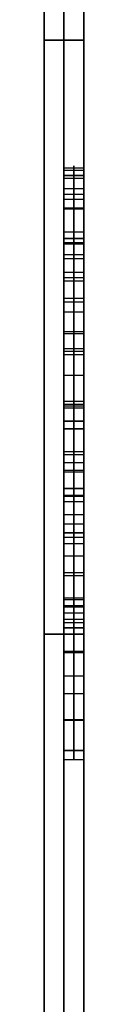
# Model space of a CAD drawing. Units: millimetres. Extents: x -3 to 129, y -67 to 68.
# Drawn here: x 1 to 2, y -42 to -37 of the extents above; entities that cross this region are included whole.
import ezdxf

# ---------------------------------------------------------------- set-up
doc = ezdxf.new("R2010")
doc.units = ezdxf.units.MM
doc.layers.add('Livello 01', color=7, linetype='Continuous', true_color=0x000000)

# ---------------------------------------------------------------- blocks, each defined once
blk = doc.blocks.new('05CI061')
at = {"layer": 'Livello 01', "color": 9, "true_color": 0xc0c0c0}
for p, q in [((-0.2, 50), (-0.2, -50)), ((-0.1, 47, -50), (-0.1, -47, -50)), ((-0.1, -47, 50), (-0.1, 47, 50)), ((0, -34.4913), (0, -37.6387)), ((-0.2, -37, -25), (0, -37, -25)), ((-0.2, -37, 24.9997), (0, -37, 24.9997)), ((-0.1, -37, -12), (-0.1, -37, -38)), ((-0.1, -37, 37.9997), (-0.1, -37, 11.9997)), ((-0.1, -37.635, 0.1117), (-0.1, -37.9694, 0.1117)), ((0, -37.6833, 5.7956), (-0.1, -37.6833, 5.7956)), ((-0.1, -37.6833, 5.7956), (-0.1, -38.0235, 5.7956)), ((0, -37.6833, -5.638), (-0.1, -37.6833, -5.638)), ((-0.1, -37.6833, -5.638), (-0.1, -40.5867, -5.638)), ((0, -37.6833, -3.8848), (-0.1, -37.6833, -3.8848)), ((0, -37.6833, -1.9682), (-0.1, -37.6833, -1.9682)), ((-0.1, -37.6833, 3.0218), (-0.1, -38.0021, 3.0218)), ((-0.05, -37.6833, 4.8166), (-0.05, -38.0235, 4.8166)), ((-0.05, -37.6833, 6.7747), (-0.05, -37.6833, 4.8166)), ((-0.05, -40.5867, 6.7747), (-0.05, -37.6833, 6.7747)), ((-0.05, -37.6833, -6.7833), (-0.05, -38.0235, -6.7833)), ((-0.05, -37.6833, -4.4927), (-0.05, -37.6833, -6.7833)), ((-0.05, -38.0235, -4.4927), (-0.05, -37.6833, -4.4927)), ((-0.05, -37.6833, -4.0694), (-0.05, -40.5867, -4.0694)), ((-0.05, -37.6833, -3.7002), (-0.05, -37.6833, -4.0694)), ((-0.05, -39.9662, -3.7002), (-0.05, -37.6833, -3.7002)), ((-0.05, -37.6833, -2.1654), (-0.05, -39.9662, -3.7002)), ((-0.05, -37.6833, -1.771), (-0.05, -37.6833, -2.1654)), ((-0.05, -40.5867, -1.771), (-0.05, -37.6833, -1.771)), ((-0.05, -40.5867, 4.2985), (-0.05, -37.6833, 4.2985)), ((0, -37.8534, 4.8166), (-0.1, -37.8534, 4.8166)), ((0, -37.8534, -6.7833), (-0.1, -37.8534, -6.7833)), ((0, -37.8534, -4.4927), (-0.1, -37.8534, -4.4927)), ((0, -37.9694, 0.1107), (0, -40.3083, 0.1107)), ((0, -38.0235, 5.6043), (-0.1, -38.0235, 5.6043)), ((0, -38.0235, -6.3058), (-0.1, -38.0235, -6.3058)), ((0, -38.0235, -4.9692), (-0.1, -38.0235, -4.9692)), ((-0.05, -38.0023, 3.9158), (-0.05, -38.9649, 3.9158)), ((-0.05, -38.0235, 6.392), (-0.05, -38.9243, 6.392)), ((-0.05, -38.0235, 4.8166), (-0.05, -38.0235, 6.392)), ((-0.05, -38.0235, -5.8284), (-0.05, -40.5867, -5.8284)), ((-0.05, -38.0235, -6.7833), (-0.05, -38.0235, -5.8284)), ((-0.05, -38.0235, -5.4457), (-0.05, -38.0235, -4.4927)), ((-0.05, -40.5867, -5.4457), (-0.05, -38.0235, -5.4457)), ((0, -38.0013, 3.1455), (0, -38.9649, 3.1455)), ((-0.05, -38.3038, -2.1383), (-0.05, -40.5867, -2.1383)), ((-0.05, -40.5867, -3.675), (-0.05, -38.3038, -2.1383)), ((0, -38.4739, 6.392), (-0.1, -38.4739, 6.392)), ((0, -38.4822, 2.3753), (0, -38.4822, 3.9158)), ((0, -38.4836, 3.9158), (-0.1, -38.4836, 3.9158)), ((-0.1, -38.8061, -2.9202), (-0.1, -39.4653, -2.9202)), ((0, -38.8248, -3.7002), (-0.1, -38.8248, -3.7002)), ((0, -38.8248, -2.9328), (-0.1, -38.8248, -2.9328)), ((0, -38.9243, 5.7096), (-0.1, -38.9243, 5.7096)), ((-0.1, -38.9243, 5.7956), (-0.1, -39.2645, 5.7956)), ((-0.05, -38.9243, 5.0273), (-0.05, -39.2645, 5.0273)), ((-0.05, -38.9243, 6.392), (-0.05, -38.9243, 5.0273)), ((-0.1, -38.964, 3.0218), (-0.1, -39.4353, 3.0218)), ((0, -39.0944, 5.0273), (-0.1, -39.0944, 5.0273)), ((0, -39.135, 6.7747), (-0.1, -39.135, 6.7747)), ((-0.1, -39.135, 5.0273), (-0.1, -39.135, 6.7747)), ((-0.1, -39.135, -5.8284), (-0.1, -39.135, -5.4457)), ((0, -39.135, -4.0694), (-0.1, -39.135, -4.0694)), ((0, -39.135, -1.771), (-0.1, -39.135, -1.771)), ((-0.1, -39.135, -4.0694), (-0.1, -39.135, -3.7002)), ((-0.1, -39.135, -3.1414), (-0.1, -39.135, -2.6978)), ((-0.1, -39.135, -2.1383), (-0.1, -39.135, -1.771)), ((0, -39.135, 4.2985), (-0.1, -39.135, 4.2985)), ((-0.1, -39.135, 2.3638), (-0.1, -39.135, 4.2985)), ((-0.1, -39.135, -1.2723), (-0.1, -39.135, -0.878)), ((-0.1, -39.135, 1.0991), (-0.1, -39.135, 1.4954)), ((0, -39.1389, -0.878), (0, -39.1389, 1.0991)), ((0, -39.2645, 5.7096), (-0.1, -39.2645, 5.7096)), ((-0.05, -39.2645, 5.0273), (-0.05, -39.2645, 6.392)), ((-0.05, -39.2645, 6.392), (-0.05, -40.5867, 6.392)), ((0, -39.3051, -5.8284), (-0.1, -39.3051, -5.8284)), ((0, -39.3051, -5.4457), (-0.1, -39.3051, -5.4457)), ((-0.05, -39.2993, 3.9158), (-0.05, -40.5867, 3.9158)), ((0, -39.4452, -2.1383), (-0.1, -39.4452, -2.1383)), ((0, -39.4452, -2.9067), (-0.1, -39.4452, -2.9067)), ((0, -39.9256, 6.392), (-0.1, -39.9256, 6.392)), ((0, -39.943, 3.9158), (-0.1, -39.943, 3.9158)), ((-0.1, -40, -41), (-0.1, -44, -41)), ((-0.1, -44, -9), (-0.1, -40, -9)), ((-0.1, -44, 40.9997), (-0.1, -40, 40.9997)), ((-0.1, -40, 8.9997), (-0.1, -44, 8.9997)), ((-0.1, -40.3083, 0.1117), (-0.1, -40.635, 0.1117)), ((0, -40.5867, 6.5833), (-0.1, -40.5867, 6.5833)), ((0, -40.5867, -5.637), (-0.1, -40.5867, -5.637)), ((0, -40.5867, -3.8722), (-0.1, -40.5867, -3.8722)), ((0, -40.5867, -1.9547), (-0.1, -40.5867, -1.9547)), ((0, -40.5867, 4.1072), (-0.1, -40.5867, 4.1072)), ((0, -40.5867, 1.9857), (-0.1, -40.5867, 1.9857)), ((-0.05, -40.5867, 6.392), (-0.05, -40.5867, 6.7747)), ((-0.05, -40.5867, -5.8284), (-0.05, -40.5867, -5.4457)), ((-0.05, -40.5867, -4.0694), (-0.05, -40.5867, -3.675)), ((-0.05, -40.5867, -2.1383), (-0.05, -40.5867, -1.771)), ((-0.05, -40.5867, 3.9158), (-0.05, -40.5867, 4.2985)), ((-0.05, -40.5867, 1.7451), (-0.05, -40.5867, 2.2264)), ((0, -40.6311), (0, -42))]:
    blk.add_line(p, q, dxfattribs=at)
at = {"layer": 'Livello 01', "color": 9, "true_color": 0xc0c0c0, "extrusion": (1, 0, 0)}
for centre, start, end in [((-40, 37.9997, -0.2), 0, 90), ((-40, 11.9997, -0.2), 270, 360), ((-40, -12, -0.2), 0, 90), ((-40, -38, -0.2), 270, 0), ((-40, 37.9997), 0, 90), ((-40, 11.9997), 270, 360), ((-40, -12), 0, 90), ((-40, -38), 270, 0)]:
    blk.add_arc(centre, 3, start, end, dxfattribs=at)
at = {"layer": 'Livello 01', "color": 9, "true_color": 0xc0c0c0, "extrusion": (-1, 0, 0)}
for centre, start, end in [((40, 37.9997, 0.1), 90, 180), ((40, 11.9997, 0.1), 180, 270), ((40, -12, 0.1), 90, 180), ((40, -38, 0.1), 180, 270)]:
    blk.add_arc(centre, 3, start, end, dxfattribs=at)
at = {"layer": 'Livello 01', "color": 9, "true_color": 0xc0c0c0}
for points, degree in [([(-0.2, -47, 50), (-0.2, 0, 50), (-0.2, 47, 50)], 2), ([(-0.2, 47, -50), (-0.2, 0, -50), (-0.2, -47, -50)], 2), ([(0, -47, 50), (0, 0, 50), (0, 47, 50)], 2), ([(0, 47, -50), (0, 0, -50), (0, -47, -50)], 2), ([(-0.2, -37, -38), (-0.2, -37, -25), (-0.2, -37, -12)], 2), ([(-0.2, -37, 11.9997), (-0.2, -37, 24.9997), (-0.2, -37, 37.9997)], 2), ([(-0.2, -37, -38), (-0.1, -37, -38), (0, -37, -38)], 2), ([(0, -37, -12), (-0.1, -37, -12), (-0.2, -37, -12)], 2), ([(-0.2, -37, 11.9997), (-0.1, -37, 11.9997), (0, -37, 11.9997)], 2), ([(0, -37, 37.9997), (-0.1, -37, 37.9997), (-0.2, -37, 37.9997)], 2), ([(0, -37, 11.9997), (0, -37, 24.9997), (0, -37, 37.9997)], 2), ([(0, -37, -38), (0, -37, -25), (0, -37, -12)], 2), ([(0, -37.6472, -0.0882), (-0.05, -37.6472, -0.0882), (-0.1, -37.6472, -0.0882)], 2), ([(0, -37.6585, 0.3914), (-0.05, -37.6585, 0.3914), (-0.1, -37.6585, 0.3914)], 2), ([(-0.1, -37.6833, 4.8166), (-0.05, -37.6833, 4.8166), (0, -37.6833, 4.8166)], 2), ([(-0.1, -38.0235, 4.8166), (-0.1, -37.8534, 4.8166), (-0.1, -37.6833, 4.8166)], 2), ([(-0.1, -37.6833, 6.7747), (-0.05, -37.6833, 6.7747), (0, -37.6833, 6.7747)], 2), ([(-0.1, -37.6833, 4.8166), (-0.1, -37.6833, 5.7956), (-0.1, -37.6833, 6.7747)], 2), ([(-0.1, -37.6833, 6.7747), (-0.1, -39.135, 6.7747), (-0.1, -40.5867, 6.7747)], 2), ([(-0.1, -37.6833, -6.7833), (-0.05, -37.6833, -6.7833), (0, -37.6833, -6.7833)], 2), ([(-0.1, -38.0235, -6.7833), (-0.1, -37.8534, -6.7833), (-0.1, -37.6833, -6.7833)], 2), ([(-0.1, -37.6833, -4.4927), (-0.05, -37.6833, -4.4927), (0, -37.6833, -4.4927)], 2), ([(-0.1, -37.6833, -6.7833), (-0.1, -37.6833, -5.638), (-0.1, -37.6833, -4.4927)], 2), ([(-0.1, -37.6833, -4.4927), (-0.1, -37.8534, -4.4927), (-0.1, -38.0235, -4.4927)], 2), ([(-0.1, -37.6833, -4.0694), (-0.05, -37.6833, -4.0694), (0, -37.6833, -4.0694)], 2), ([(-0.1, -40.5867, -4.0694), (-0.1, -39.135, -4.0694), (-0.1, -37.6833, -4.0694)], 2), ([(-0.1, -37.6833, -3.7002), (-0.05, -37.6833, -3.7002), (0, -37.6833, -3.7002)], 2), ([(-0.1, -37.6833, -4.0694), (-0.1, -37.6833, -3.8848), (-0.1, -37.6833, -3.7002)], 2), ([(-0.1, -37.6833, -3.7002), (-0.1, -38.8248, -3.7002), (-0.1, -39.9662, -3.7002)], 2), ([(-0.1, -37.6833, -2.1654), (-0.05, -37.6833, -2.1654), (0, -37.6833, -2.1654)], 2), ([(-0.1, -39.9662, -3.7002), (-0.1, -38.8248, -2.9328), (-0.1, -37.6833, -2.1654)], 2), ([(-0.1, -37.6833, -1.771), (-0.05, -37.6833, -1.771), (0, -37.6833, -1.771)], 2), ([(-0.1, -37.6833, -2.1654), (-0.1, -37.6833, -1.9682), (-0.1, -37.6833, -1.771)], 2), ([(-0.1, -37.6833, -1.771), (-0.1, -39.135, -1.771), (-0.1, -40.5867, -1.771)], 2), ([(-0.1, -37.6833, 4.2985), (-0.05, -37.6833, 4.2985), (0, -37.6833, 4.2985)], 2), ([(-0.1, -37.6833, 4.2985), (-0.1, -39.135, 4.2985), (-0.1, -40.5867, 4.2985)], 2), ([(0, -37.6833, 3.7939), (-0.05, -37.6833, 3.7939), (-0.1, -37.6833, 3.7939)], 2), ([(0, -37.6833, 3.2893), (-0.05, -37.6833, 3.2893), (-0.1, -37.6833, 3.2893)], 2), ([(0, -37.6833, 3.037), (-0.05, -37.6833, 3.037), (-0.1, -37.6833, 3.037)], 2), ([(0, -37.6833, 6.7747), (0, -39.135, 6.7747), (0, -40.5867, 6.7747)], 2), ([(0, -37.6833, 4.8166), (0, -37.6833, 5.7956), (0, -37.6833, 6.7747)], 2), ([(0, -38.0235, 4.8166), (0, -37.8534, 4.8166), (0, -37.6833, 4.8166)], 2), ([(0, -37.6833, -4.4927), (0, -37.8534, -4.4927), (0, -38.0235, -4.4927)], 2), ([(0, -37.6833, -6.7833), (0, -37.6833, -5.638), (0, -37.6833, -4.4927)], 2), ([(0, -38.0235, -6.7833), (0, -37.8534, -6.7833), (0, -37.6833, -6.7833)], 2), ([(0, -37.6833, -1.771), (0, -39.135, -1.771), (0, -40.5867, -1.771)], 2), ([(0, -37.6833, -2.1654), (0, -37.6833, -1.9682), (0, -37.6833, -1.771)], 2), ([(0, -37.6833, -3.7002), (0, -38.8248, -3.7002), (0, -39.9662, -3.7002)], 2), ([(0, -37.6833, -4.0694), (0, -37.6833, -3.8848), (0, -37.6833, -3.7002)], 2), ([(0, -40.5867, -4.0694), (0, -39.135, -4.0694), (0, -37.6833, -4.0694)], 2), ([(0, -37.6833, 4.2985), (0, -38.6511, 4.2985), (0, -39.6189, 4.2985), (0, -40.5867, 4.2985)], 3), ([(0, -39.9662, -3.7002), (0, -38.8248, -2.9328), (0, -37.6833, -2.1654)], 2), ([(0, -37.6983, 2.7059), (-0.05, -37.6983, 2.7059), (-0.1, -37.6983, 2.7059)], 2), ([(0, -37.7505, 2.4516), (-0.05, -37.7505, 2.4516), (-0.1, -37.7505, 2.4516)], 2), ([(0, -37.7798, -0.5282), (-0.05, -37.7798, -0.5282), (-0.1, -37.7798, -0.5282)], 2), ([(0, -37.8057, 0.8086), (-0.05, -37.8057, 0.8086), (-0.1, -37.8057, 0.8086)], 2), ([(0, -37.8484, 2.2673), (-0.05, -37.8484, 2.2673), (-0.1, -37.8484, 2.2673)], 2), ([(0, -37.9696, 0.1303), (-0.05, -37.9696, 0.1303), (-0.1, -37.9696, 0.1303)], 2), ([(0, -38.0011, 3.2386), (-0.05, -38.0011, 3.2386), (-0.1, -38.0011, 3.2386)], 2), ([(0, -38.0013, 3.4643), (-0.05, -38.0013, 3.4643), (-0.1, -38.0013, 3.4643)], 2), ([(0, -38.0021, 3.0128), (-0.05, -38.0021, 3.0128), (-0.1, -38.0021, 3.0128)], 2), ([(-0.1, -38.0023, 3.9158), (-0.05, -38.0023, 3.9158), (0, -38.0023, 3.9158)], 2), ([(-0.1, -38.9649, 3.9158), (-0.1, -38.4836, 3.9158), (-0.1, -38.0023, 3.9158)], 2), ([(-0.1, -38.0235, 6.392), (-0.05, -38.0235, 6.392), (0, -38.0235, 6.392)], 2), ([(-0.1, -38.9243, 6.392), (-0.1, -38.4739, 6.392), (-0.1, -38.0235, 6.392)], 2), ([(-0.1, -38.0235, 4.8166), (-0.05, -38.0235, 4.8166), (0, -38.0235, 4.8166)], 2), ([(-0.1, -38.0235, 6.392), (-0.1, -38.0235, 5.6043), (-0.1, -38.0235, 4.8166)], 2), ([(-0.1, -38.0235, -5.8284), (-0.05, -38.0235, -5.8284), (0, -38.0235, -5.8284)], 2), ([(-0.1, -40.5867, -5.8284), (-0.1, -39.3051, -5.8284), (-0.1, -38.0235, -5.8284)], 2), ([(-0.1, -38.0235, -6.7833), (-0.05, -38.0235, -6.7833), (0, -38.0235, -6.7833)], 2), ([(-0.1, -38.0235, -5.8284), (-0.1, -38.0235, -6.3058), (-0.1, -38.0235, -6.7833)], 2), ([(-0.1, -38.0235, -4.4927), (-0.05, -38.0235, -4.4927), (0, -38.0235, -4.4927)], 2), ([(-0.1, -38.0235, -5.4457), (-0.05, -38.0235, -5.4457), (0, -38.0235, -5.4457)], 2), ([(-0.1, -38.0235, -4.4927), (-0.1, -38.0235, -4.9692), (-0.1, -38.0235, -5.4457)], 2), ([(-0.1, -38.0235, -5.4457), (-0.1, -39.3051, -5.4457), (-0.1, -40.5867, -5.4457)], 2), ([(0, -38.0273, 2.7568), (-0.05, -38.0273, 2.7568), (-0.1, -38.0273, 2.7568)], 2), ([(0, -38.0305, 0.4631), (-0.05, -38.0305, 0.4631), (-0.1, -38.0305, 0.4631)], 2), ([(0, -38.0023, 3.9158), (0, -38.3231, 3.9158), (0, -38.644, 3.9158), (0, -38.9649, 3.9158)], 3), ([(0, -38.0235, 6.392), (0, -38.0235, 5.6043), (0, -38.0235, 4.8166)], 2), ([(0, -38.9243, 6.392), (0, -38.4739, 6.392), (0, -38.0235, 6.392)], 2), ([(0, -40.5867, -5.8284), (0, -39.3051, -5.8284), (0, -38.0235, -5.8284)], 2), ([(0, -38.0235, -5.4457), (0, -39.3051, -5.4457), (0, -40.5867, -5.4457)], 2), ([(0, -38.0235, -4.4927), (0, -38.0235, -4.9692), (0, -38.0235, -5.4457)], 2), ([(0, -38.0235, -5.8284), (0, -38.0235, -6.3058), (0, -38.0235, -6.7833)], 2), ([(0, -38.0845, 1.1467), (-0.05, -38.0845, 1.1467), (-0.1, -38.0845, 1.1467)], 2), ([(0, -38.1043, 2.5667), (-0.05, -38.1043, 2.5667), (-0.1, -38.1043, 2.5667)], 2), ([(0, -38.1737, -0.4921), (-0.05, -38.1737, -0.4921), (-0.1, -38.1737, -0.4921)], 2), ([(0, -38.2, 0.7523), (-0.05, -38.2, 0.7523), (-0.1, -38.2, 0.7523)], 2), ([(0, -38.2174, 2.0176), (-0.05, -38.2174, 2.0176), (-0.1, -38.2174, 2.0176)], 2), ([(-0.1, -38.3038, -2.1383), (-0.05, -38.3038, -2.1383), (0, -38.3038, -2.1383)], 2), ([(-0.1, -40.5867, -2.1383), (-0.1, -39.4452, -2.1383), (-0.1, -38.3038, -2.1383)], 2), ([(-0.1, -38.3038, -2.1383), (-0.1, -39.4452, -2.9067), (-0.1, -40.5867, -3.675)], 2), ([(0, -38.3236, -1.0847), (-0.05, -38.3236, -1.0847), (-0.1, -38.3236, -1.0847)], 2), ([(0, -40.5867, -2.1383), (0, -39.4452, -2.1383), (0, -38.3038, -2.1383)], 2), ([(0, -38.3038, -2.1383), (0, -39.4452, -2.9067), (0, -40.5867, -3.675)], 2), ([(0, -38.3741, 0.9109), (-0.05, -38.3741, 0.9109), (-0.1, -38.3741, 0.9109)], 2), ([(0, -38.4729, 2.3752), (-0.05, -38.4729, 2.3752), (-0.1, -38.4729, 2.3752)], 2), ([(0, -38.5584, 1.4082), (-0.05, -38.5584, 1.4082), (-0.1, -38.5584, 1.4082)], 2), ([(0, -38.5726, -0.7787), (-0.05, -38.5726, -0.7787), (-0.1, -38.5726, -0.7787)], 2), ([(0, -38.5897, 1.0156), (-0.05, -38.5897, 1.0156), (-0.1, -38.5897, 1.0156)], 2), ([(0, -38.6942, 2.0078), (-0.05, -38.6942, 2.0078), (-0.1, -38.6942, 2.0078)], 2), ([(0, -38.6942, 2.4275), (-0.05, -38.6942, 2.4275), (-0.1, -38.6942, 2.4275)], 2), ([(0, -38.8405, 2.5492), (-0.05, -38.8405, 2.5492), (-0.1, -38.8405, 2.5492)], 2), ([(0, -38.8484, 1.4738), (-0.05, -38.8484, 1.4738), (-0.1, -38.8484, 1.4738)], 2), ([(0, -38.8588, 1.0785), (-0.05, -38.8588, 1.0785), (-0.1, -38.8588, 1.0785)], 2), ([(-0.1, -38.9243, 5.0273), (-0.05, -38.9243, 5.0273), (0, -38.9243, 5.0273)], 2), ([(-0.1, -39.2645, 5.0273), (-0.1, -39.0944, 5.0273), (-0.1, -38.9243, 5.0273)], 2), ([(-0.1, -38.9243, 6.392), (-0.05, -38.9243, 6.392), (0, -38.9243, 6.392)], 2), ([(-0.1, -38.9243, 5.0273), (-0.1, -38.9243, 5.7096), (-0.1, -38.9243, 6.392)], 2), ([(0, -38.9253, 2.7232), (-0.05, -38.9253, 2.7232), (-0.1, -38.9253, 2.7232)], 2), ([(0, -39.2645, 5.0273), (0, -39.0944, 5.0273), (0, -38.9243, 5.0273)], 2), ([(0, -38.9243, 5.0273), (0, -38.9243, 5.7096), (0, -38.9243, 6.392)], 2), ([(0, -38.9624, 2.9803), (-0.05, -38.9624, 2.9803), (-0.1, -38.9624, 2.9803)], 2), ([(0, -38.9649, 3.9158), (-0.05, -38.9649, 3.9158), (-0.1, -38.9649, 3.9158)], 2), ([(0, -38.9649, 3.4643), (-0.05, -38.9649, 3.4643), (-0.1, -38.9649, 3.4643)], 2), ([(0, -38.9649, 3.2386), (-0.05, -38.9649, 3.2386), (-0.1, -38.9649, 3.2386)], 2), ([(0, -38.9649, 3.1257), (-0.05, -38.9649, 3.1257), (-0.1, -38.9649, 3.1257)], 2), ([(0, -39.0796, -1.2715), (-0.05, -39.0796, -1.2715), (-0.1, -39.0796, -1.2715)], 2), ([(0, -39.1345, -0.878), (-0.05, -39.1345, -0.878), (-0.1, -39.1345, -0.878)], 2), ([(0, -39.1737, 1.4957), (-0.05, -39.1737, 1.4957), (-0.1, -39.1737, 1.4957)], 2), ([(0, -39.1814, 1.0994), (-0.05, -39.1814, 1.0994), (-0.1, -39.1814, 1.0994)], 2), ([(0, -39.2645, 6.392), (-0.05, -39.2645, 6.392), (-0.1, -39.2645, 6.392)], 2), ([(-0.1, -39.2645, 5.0273), (-0.05, -39.2645, 5.0273), (0, -39.2645, 5.0273)], 2), ([(-0.1, -39.2645, 6.392), (-0.1, -39.2645, 5.7096), (-0.1, -39.2645, 5.0273)], 2), ([(-0.1, -40.5867, 6.392), (-0.1, -39.9256, 6.392), (-0.1, -39.2645, 6.392)], 2), ([(-0.1, -39.2645, 2.7985), (-0.05, -39.2645, 2.7985), (0, -39.2645, 2.7985)], 2), ([(0, -39.2645, 6.392), (0, -39.2645, 5.7096), (0, -39.2645, 5.0273)], 2), ([(0, -40.5867, 6.392), (0, -39.9256, 6.392), (0, -39.2645, 6.392)], 2), ([(-0.1, -39.2993, 3.9158), (-0.05, -39.2993, 3.9158), (0, -39.2993, 3.9158)], 2), ([(-0.1, -40.5867, 3.9158), (-0.1, -39.943, 3.9158), (-0.1, -39.2993, 3.9158)], 2), ([(0, -39.2993, 3.479), (-0.05, -39.2993, 3.479), (-0.1, -39.2993, 3.479)], 2), ([(0, -39.2993, 3.6246), (-0.05, -39.2993, 3.6246), (-0.1, -39.2993, 3.6246)], 2), ([(0, -39.3044, 3.3152), (-0.05, -39.3044, 3.3152), (-0.1, -39.3044, 3.3152)], 2), ([(0, -40.5867, 3.9158), (0, -40.1576, 3.9158), (0, -39.7284, 3.9158), (0, -39.2993, 3.9158)], 3), ([(0, -39.3321, 3.1931), (-0.05, -39.3321, 3.1931), (-0.1, -39.3321, 3.1931)], 2), ([(0, -39.398, 3.068), (-0.05, -39.398, 3.068), (-0.1, -39.398, 3.068)], 2), ([(0, -39.4875, 2.9692), (-0.05, -39.4875, 2.9692), (-0.1, -39.4875, 2.9692)], 2), ([(0, -39.4899, -1.2422), (-0.05, -39.4899, -1.2422), (-0.1, -39.4899, -1.2422)], 2), ([(0, -39.511, 2.464), (-0.05, -39.511, 2.464), (-0.1, -39.511, 2.464)], 2), ([(0, -39.5441, 1.4544), (-0.05, -39.5441, 1.4544), (-0.1, -39.5441, 1.4544)], 2), ([(0, -39.6053, 2.8703), (-0.05, -39.6053, 2.8703), (-0.1, -39.6053, 2.8703)], 2), ([(0, -39.6903, -0.7888), (-0.05, -39.6903, -0.7888), (-0.1, -39.6903, -0.7888)], 2), ([(0, -39.7046, 2.7964), (-0.05, -39.7046, 2.7964), (-0.1, -39.7046, 2.7964)], 2), ([(0, -39.8187, 0.9555), (-0.05, -39.8187, 0.9555), (-0.1, -39.8187, 0.9555)], 2), ([(0, -39.8257, 2.7123), (-0.05, -39.8257, 2.7123), (-0.1, -39.8257, 2.7123)], 2), ([(0, -39.8576, -1.1292), (-0.05, -39.8576, -1.1292), (-0.1, -39.8576, -1.1292)], 2), ([(0, -39.8632, 2.2042), (-0.05, -39.8632, 2.2042), (-0.1, -39.8632, 2.2042)], 2), ([(0, -39.8944, 1.3314), (-0.05, -39.8944, 1.3314), (-0.1, -39.8944, 1.3314)], 2), ([(-0.1, -39.9662, -3.7002), (-0.05, -39.9662, -3.7002), (0, -39.9662, -3.7002)], 2), ([(0, -39.9689, 2.6184), (-0.05, -39.9689, 2.6184), (-0.1, -39.9689, 2.6184)], 2), ([(-0.2, -40, -9), (-0.2, -42, -9), (-0.2, -44, -9)], 2), ([(-0.2, -44, -41), (-0.2, -42, -41), (-0.2, -40, -41)], 2), ([(-0.2, -44, 8.9997), (-0.2, -42, 8.9997), (-0.2, -40, 8.9997)], 2), ([(-0.2, -40, 40.9997), (-0.2, -42, 40.9997), (-0.2, -44, 40.9997)], 2), ([(0, -40, -41), (-0.1, -40, -41), (-0.2, -40, -41)], 2), ([(-0.2, -40, 40.9997), (-0.1, -40, 40.9997), (0, -40, 40.9997)], 2), ([(0, -40, 8.9997), (-0.1, -40, 8.9997), (-0.2, -40, 8.9997)], 2), ([(-0.2, -40, -9), (-0.1, -40, -9), (0, -40, -9)], 2), ([(0, -44, 8.9997), (0, -42, 8.9997), (0, -40, 8.9997)], 2), ([(0, -40, 40.9997), (0, -42, 40.9997), (0, -44, 40.9997)], 2), ([(0, -44, -41), (0, -42, -41), (0, -40, -41)], 2), ([(0, -40, -9), (0, -42, -9), (0, -44, -9)], 2), ([(0, -40.0882, -0.5119), (-0.05, -40.0882, -0.5119), (-0.1, -40.0882, -0.5119)], 2), ([(0, -40.0949, 2.5384), (-0.05, -40.0949, 2.5384), (-0.1, -40.0949, 2.5384)], 2), ([(0, -40.212, 0.5474), (-0.05, -40.212, 0.5474), (-0.1, -40.212, 0.5474)], 2), ([(0, -40.3016, -0.0118), (-0.05, -40.3016, -0.0118), (-0.1, -40.3016, -0.0118)], 2), ([(0, -40.4331, 0.8501), (-0.05, -40.4331, 0.8501), (-0.1, -40.4331, 0.8501)], 2), ([(0, -40.4366, -0.6276), (-0.05, -40.4366, -0.6276), (-0.1, -40.4366, -0.6276)], 2), ([(-0.1, -40.5867, 6.7747), (-0.05, -40.5867, 6.7747), (0, -40.5867, 6.7747)], 2), ([(-0.1, -40.5867, 6.392), (-0.05, -40.5867, 6.392), (0, -40.5867, 6.392)], 2), ([(-0.1, -40.5867, 6.7747), (-0.1, -40.5867, 6.5833), (-0.1, -40.5867, 6.392)], 2), ([(0, -40.5867, -5.4457), (-0.05, -40.5867, -5.4457), (-0.1, -40.5867, -5.4457)], 2), ([(-0.1, -40.5867, -5.8284), (-0.05, -40.5867, -5.8284), (0, -40.5867, -5.8284)], 2), ([(-0.1, -40.5867, -5.4457), (-0.1, -40.5867, -5.637), (-0.1, -40.5867, -5.8284)], 2), ([(0, -40.5867, -2.1383), (-0.05, -40.5867, -2.1383), (-0.1, -40.5867, -2.1383)], 2), ([(-0.1, -40.5867, -3.675), (-0.05, -40.5867, -3.675), (0, -40.5867, -3.675)], 2), ([(-0.1, -40.5867, -4.0694), (-0.05, -40.5867, -4.0694), (0, -40.5867, -4.0694)], 2), ([(-0.1, -40.5867, -3.675), (-0.1, -40.5867, -3.8722), (-0.1, -40.5867, -4.0694)], 2), ([(-0.1, -40.5867, -1.771), (-0.05, -40.5867, -1.771), (0, -40.5867, -1.771)], 2), ([(-0.1, -40.5867, -1.771), (-0.1, -40.5867, -1.9547), (-0.1, -40.5867, -2.1383)], 2), ([(0, -40.5867, 4.2985), (-0.05, -40.5867, 4.2985), (-0.1, -40.5867, 4.2985)], 2), ([(-0.1, -40.5867, 3.9158), (-0.05, -40.5867, 3.9158), (0, -40.5867, 3.9158)], 2), ([(-0.1, -40.5867, 4.2985), (-0.1, -40.5867, 4.1072), (-0.1, -40.5867, 3.9158)], 2), ([(-0.1, -40.5867, 2.2264), (-0.05, -40.5867, 2.2264), (0, -40.5867, 2.2264)], 2), ([(-0.1, -40.5867, 1.7451), (-0.05, -40.5867, 1.7451), (0, -40.5867, 1.7451)], 2), ([(-0.1, -40.5867, 2.2264), (-0.1, -40.5867, 1.9857), (-0.1, -40.5867, 1.7451)], 2), ([(0, -40.5867, 6.7747), (0, -40.5867, 6.5833), (0, -40.5867, 6.392)], 2), ([(0, -40.5867, -5.4457), (0, -40.5867, -5.637), (0, -40.5867, -5.8284)], 2), ([(0, -40.5867, -1.771), (0, -40.5867, -1.9547), (0, -40.5867, -2.1383)], 2), ([(0, -40.5867, -3.675), (0, -40.5867, -3.8722), (0, -40.5867, -4.0694)], 2), ([(0, -40.5867, 4.2985), (0, -40.5867, 4.171), (0, -40.5867, 4.0434), (0, -40.5867, 3.9158)], 3), ([(0, -40.5867, 2.2264), (0, -40.5867, 2.0659), (0, -40.5867, 1.9055), (0, -40.5867, 1.7451)], 3), ([(0, -40.6349, 0.1264), (-0.05, -40.6349, 0.1264), (-0.1, -40.6349, 0.1264)], 2)]:
    blk.add_open_spline(points, degree=degree, dxfattribs=at)
for points, knots in [([(-0.1, -39.1737, 1.4957), (-0.1, -39.4288, 1.4957), (-0.1, -39.6704, 1.4396), (-0.1, -40.1266, 1.2193), (-0.1, -40.3064, 1.0569), (-0.1, -40.5693, 0.6278), (-0.1, -40.635, 0.3842), (-0.1, -40.635, -0.1396), (-0.1, -40.5766, -0.3762), (-0.1, -40.4572, -0.5919), (-0.1, -40.3373, -0.8084), (-0.1, -40.1606, -0.9751), (-0.1, -39.9295, -1.0945), (-0.1, -39.6975, -1.2143), (-0.1, -39.4346, -1.2723), (-0.1, -38.8509, -1.2723), (-0.1, -38.5915, -1.217), (-0.1, -38.3618, -1.1042), (-0.1, -38.1337, -0.9921), (-0.1, -37.9544, -0.8286), (-0.1, -37.8264, -0.6132), (-0.1, -37.6988, -0.3986), (-0.1, -37.635, -0.1589), (-0.1, -37.635, 0.5176), (-0.1, -37.7704, 0.8521), (-0.1, -38.0429, 1.1091), (-0.1, -38.3154, 1.3662), (-0.1, -38.6923, 1.4957), (-0.1, -39.1737, 1.4957)], [0, 0, 0, 0, 0.770447, 0.770447, 1.540894, 1.540894, 2.311341, 2.311341, 3.021682, 3.021682, 3.021682, 3.772216, 3.772216, 3.772216, 4.595218, 4.595218, 5.40739, 5.40739, 5.40739, 6.154757, 6.154757, 6.154757, 6.913146, 6.913146, 8.06437, 8.06437, 8.06437, 9.318917, 9.318917, 9.318917, 9.318917]), ([(-0.05, -39.1737, 1.4957), (-0.05, -39.0694, 1.496), (-0.05, -38.8381, 1.4811), (-0.05, -38.4578, 1.3928), (-0.05, -38.0992, 1.2003), (-0.05, -37.7812, 0.8189), (-0.05, -37.6367, 0.4071), (-0.05, -37.6231, -0.099), (-0.05, -37.7858, -0.6473), (-0.05, -38.2933, -1.1551), (-0.05, -38.9331, -1.293), (-0.05, -39.5005, -1.256), (-0.05, -39.9805, -1.1096), (-0.05, -40.5024, -0.6894), (-0.05, -40.7035, 0.1361), (-0.05, -40.4911, 0.8946), (-0.05, -40.0239, 1.3041), (-0.05, -39.542, 1.4681), (-0.05, -39.3093, 1.4953), (-0.05, -39.1737, 1.4957)], [0, 0, 0, 0, 0.031698, 0.063396, 0.126793, 0.176738, 0.226684, 0.276629, 0.326575, 0.412844, 0.498855, 0.54186, 0.584866, 0.670029, 0.752522, 0.835015, 0.917507, 0.958754, 1, 1, 1, 1]), ([(0, -39.1737, 1.4957), (0, -39.4288, 1.4957), (0, -39.6704, 1.4396), (0, -40.1266, 1.2193), (0, -40.3064, 1.0569), (0, -40.5693, 0.6278), (0, -40.635, 0.3842), (0, -40.635, -0.1396), (0, -40.5766, -0.3762), (0, -40.4572, -0.5919), (0, -40.3373, -0.8084), (0, -40.1606, -0.9751), (0, -39.9295, -1.0945), (0, -39.6975, -1.2143), (0, -39.4346, -1.2723), (0, -38.8509, -1.2723), (0, -38.5915, -1.217), (0, -38.3618, -1.1042), (0, -38.1337, -0.9921), (0, -37.9544, -0.8286), (0, -37.8264, -0.6132), (0, -37.6988, -0.3986), (0, -37.635, -0.1589), (0, -37.635, 0.5176), (0, -37.7704, 0.8521), (0, -38.0429, 1.1091), (0, -38.3154, 1.3662), (0, -38.6923, 1.4957), (0, -39.1737, 1.4957)], [-9.318917, -9.318917, -9.318917, -9.318917, -8.54847, -8.54847, -7.778023, -7.778023, -7.007576, -7.007576, -6.297235, -6.297235, -6.297235, -5.546702, -5.546702, -5.546702, -4.7237, -4.7237, -3.911527, -3.911527, -3.911527, -3.164161, -3.164161, -3.164161, -2.405771, -2.405771, -1.254547, -1.254547, -1.254547, 0, 0, 0, 0]), ([(-0.1, -39.2645, 2.7985), (-0.1, -39.2278, 2.5183), (-0.1, -39.1369, 2.3134), (-0.1, -38.8547, 2.0466), (-0.1, -38.6807, 1.979), (-0.1, -38.3154, 1.979), (-0.1, -38.1699, 2.0187), (-0.1, -38.0371, 2.1007), (-0.1, -37.9056, 2.1819), (-0.1, -37.8128, 2.2882), (-0.1, -37.7085, 2.5588), (-0.1, -37.6833, 2.7541), (-0.1, -37.6833, 3.0131), (-0.1, -37.6833, 3.4416), (-0.1, -37.6833, 3.8701), (-0.1, -37.6833, 4.2985)], [0, 0, 0, 0, 0.63409, 0.63409, 1.26818, 1.26818, 1.754117, 1.754117, 1.754117, 2.274876, 2.274876, 2.795634, 2.795634, 2.795634, 4.081073, 4.081073, 4.081073, 4.081073]), ([(-0.05, -37.6833, 4.2985), (-0.05, -37.6833, 4.1303), (-0.05, -37.6829, 3.7996), (-0.05, -37.6845, 3.3579), (-0.05, -37.6813, 3.0637), (-0.05, -37.6912, 2.6827), (-0.05, -37.7437, 2.441), (-0.05, -37.8679, 2.2034), (-0.05, -38.1962, 1.9728), (-0.05, -38.8909, 1.9616), (-0.05, -39.2049, 2.3438), (-0.05, -39.2645, 2.7985)], [0.2210378, 0.2210378, 0.2210378, 0.2210378, 0.2594547, 0.2978716, 0.3170801, 0.3362885, 0.355497, 0.3747055, 0.4131224, 0.4515393, 0.5283731, 0.5283731, 0.5283731, 0.5283731]), ([(0, -39.2645, 2.7985), (0, -39.2278, 2.5183), (0, -39.1369, 2.3134), (0, -38.8547, 2.0466), (0, -38.6807, 1.979), (0, -38.3154, 1.979), (0, -38.1699, 2.0187), (0, -38.0371, 2.1007), (0, -37.9056, 2.1819), (0, -37.8128, 2.2882), (0, -37.7085, 2.5588), (0, -37.6833, 2.7541), (0, -37.6833, 3.0131), (0, -37.6833, 3.4416), (0, -37.6833, 3.8701), (0, -37.6833, 4.2985)], [-4.081073, -4.081073, -4.081073, -4.081073, -3.446983, -3.446983, -2.812893, -2.812893, -2.326955, -2.326955, -2.326955, -1.806197, -1.806197, -1.285438, -1.285438, -1.285438, 0, 0, 0, 0]), ([(-0.1, -39.1814, 1.0994), (-0.1, -38.7465, 1.0994), (-0.1, -38.4363, 1.0018), (-0.1, -38.2497, 0.8076), (-0.1, -38.0622, 0.6123), (-0.1, -37.9694, 0.3784), (-0.1, -37.9694, -0.0835), (-0.1, -38.0186, -0.255), (-0.1, -38.1144, -0.4083), (-0.1, -38.211, -0.5629), (-0.1, -38.3483, -0.6789), (-0.1, -38.7001, -0.8374), (-0.1, -38.905, -0.878), (-0.1, -39.5139, -0.878), (-0.1, -39.8009, -0.7842), (-0.1, -40.0048, -0.5977), (-0.1, -40.2078, -0.4122), (-0.1, -40.3083, -0.1744), (-0.1, -40.3083, 0.3958), (-0.1, -40.2078, 0.6317), (-0.1, -39.8057, 1.0067), (-0.1, -39.5313, 1.0994), (-0.1, -39.1814, 1.0994)], [0, 0, 0, 0, 1.029473, 1.029473, 1.029473, 1.816416, 1.816416, 2.372897, 2.372897, 2.372897, 2.971447, 2.971447, 3.569998, 3.569998, 4.516886, 4.516886, 4.516886, 5.378159, 5.378159, 6.222091, 6.222091, 7.066023, 7.066023, 7.066023, 7.066023]), ([(-0.05, -39.1814, 1.0994), (-0.05, -39.4207, 1.0967), (-0.05, -39.8621, 1.0033), (-0.05, -40.2636, 0.5763), (-0.05, -40.3552, -0.0243), (-0.05, -40.1328, -0.5327), (-0.05, -39.7218, -0.8199), (-0.05, -39.1365, -0.91), (-0.05, -38.5393, -0.8081), (-0.05, -38.1048, -0.5041), (-0.05, -37.9306, 0.0182), (-0.05, -38.0095, 0.4689), (-0.05, -38.1816, 0.7514), (-0.05, -38.3666, 0.9196), (-0.05, -38.5813, 1.0222), (-0.05, -38.8465, 1.085), (-0.05, -39.0724, 1.1007), (-0.05, -39.1814, 1.0994)], [0, 0, 0, 0, 0.085282, 0.170564, 0.255846, 0.341128, 0.417896, 0.494664, 0.571432, 0.6482, 0.746392, 0.795488, 0.844584, 0.883438, 0.922292, 0.961146, 1, 1, 1, 1]), ([(0, -39.1814, 1.0994), (0, -39.5313, 1.0994), (0, -39.8057, 1.0067), (0, -40.2078, 0.6317), (0, -40.3083, 0.3958), (0, -40.3083, -0.1744), (0, -40.2078, -0.4122), (0, -40.0048, -0.5977), (0, -39.8009, -0.7842), (0, -39.5139, -0.878), (0, -38.905, -0.878), (0, -38.7001, -0.8374), (0, -38.3483, -0.6789), (0, -38.211, -0.5629), (0, -38.1144, -0.4083), (0, -38.0186, -0.255), (0, -37.9694, -0.0835), (0, -37.9694, 0.3784), (0, -38.0622, 0.6123), (0, -38.2497, 0.8076), (0, -38.4363, 1.0018), (0, -38.7465, 1.0994), (0, -39.1814, 1.0994)], [0, 0, 0, 0, 0.843932, 0.843932, 1.687864, 1.687864, 2.549137, 2.549137, 2.549137, 3.496025, 3.496025, 4.094576, 4.094576, 4.693127, 4.693127, 4.693127, 5.249607, 5.249607, 6.03655, 6.03655, 6.03655, 7.066023, 7.066023, 7.066023, 7.066023]), ([(-0.1, -38.0023, 3.9158), (-0.1, -38.0023, 3.6097), (-0.1, -37.9995, 3.3037), (-0.1, -38.0023, 2.9976), (-0.1, -38.0042, 2.7831), (-0.1, -38.0485, 2.6245), (-0.1, -38.1356, 2.526), (-0.1, -38.2246, 2.4255), (-0.1, -38.3386, 2.3752), (-0.1, -38.5686, 2.3752), (-0.1, -38.6562, 2.3995), (-0.1, -38.7368, 2.4525), (-0.1, -38.8161, 2.5047), (-0.1, -38.874, 2.5801), (-0.1, -38.9475, 2.7773), (-0.1, -38.9649, 2.9145), (-0.1, -38.9649, 3.0904), (-0.1, -38.9649, 3.3655), (-0.1, -38.9649, 3.6407), (-0.1, -38.9649, 3.9158)], [-3.645194, -3.645194, -3.645194, -3.645194, -2.726999, -2.726999, -2.726999, -2.216262, -2.216262, -2.216262, -1.818482, -1.818482, -1.540036, -1.540036, -1.540036, -1.182711, -1.182711, -0.825387, -0.825387, -0.825387, 0, 0, 0, 0]), ([(-0.05, -38.9649, 3.9158), (-0.05, -38.9649, 3.7653), (-0.05, -38.965, 3.5436), (-0.05, -38.9648, 3.2709), (-0.05, -38.965, 3.135), (-0.05, -38.9642, 2.9246), (-0.05, -38.933, 2.7071), (-0.05, -38.8496, 2.5429), (-0.05, -38.7116, 2.4169), (-0.05, -38.3879, 2.3333), (-0.05, -38.1125, 2.5019), (-0.05, -38.0191, 2.7384), (-0.05, -37.9979, 3.0258), (-0.05, -38.0019, 3.2351), (-0.05, -38.0007, 3.5416), (-0.05, -38.0023, 3.7653), (-0.05, -38.0023, 3.9158)], [0, 0, 0, 0, 0.0986963, 0.1480445, 0.1727185, 0.1973926, 0.2467408, 0.2960889, 0.3454371, 0.3947852, 0.4934815, 0.5428297, 0.5921778, 0.641526, 0.6908741, 0.7895704, 0.7895704, 0.7895704, 0.7895704]), ([(0, -38.9649, 3.9158), (0, -38.9649, 3.6407), (0, -38.9649, 3.3655), (0, -38.9649, 3.0904), (0, -38.9649, 2.9145), (0, -38.9475, 2.7773), (0, -38.874, 2.5801), (0, -38.8161, 2.5047), (0, -38.7368, 2.4525), (0, -38.6562, 2.3995), (0, -38.5686, 2.3752), (0, -38.3386, 2.3752), (0, -38.2246, 2.4255), (0, -38.1356, 2.526), (0, -38.0485, 2.6245), (0, -38.0042, 2.7831), (0, -38.0023, 2.9976), (0, -37.9995, 3.3037), (0, -38.0023, 3.6097), (0, -38.0023, 3.9158)], [-3.645194, -3.645194, -3.645194, -3.645194, -2.819808, -2.819808, -2.819808, -2.462483, -2.462483, -2.105158, -2.105158, -2.105158, -1.826712, -1.826712, -1.428932, -1.428932, -1.428932, -0.918195, -0.918195, -0.918195, 0, 0, 0, 0]), ([(-0.1, -40.5867, 1.7451), (-0.1, -40.3231, 1.9126), (-0.1, -40.0579, 2.0775), (-0.1, -39.7961, 2.2476), (-0.1, -39.6414, 2.3482), (-0.1, -39.5112, 2.4521), (-0.1, -39.4095, 2.5666), (-0.1, -39.3631, 2.6188), (-0.1, -39.3148, 2.6961), (-0.1, -39.2645, 2.7985)], [0, 0, 0, 0, 0.936846, 0.936846, 0.936846, 1.441055, 1.441055, 1.441055, 1.716174, 1.716174, 1.716174, 1.716174]), ([(-0.05, -39.2645, 2.7985), (-0.05, -39.343, 2.6385), (-0.05, -39.4812, 2.4653), (-0.05, -39.9958, 2.1087), (-0.05, -40.3456, 1.8983), (-0.05, -40.5867, 1.7451)], [0.5283731, 0.5283731, 0.5283731, 0.5283731, 0.5609919, 0.5936107, 0.6588482, 0.6588482, 0.6588482, 0.6588482]), ([(0, -40.5867, 1.7451), (0, -40.3231, 1.9126), (0, -40.0579, 2.0775), (0, -39.7961, 2.2476), (0, -39.6414, 2.3482), (0, -39.5112, 2.4521), (0, -39.4095, 2.5666), (0, -39.3631, 2.6188), (0, -39.3148, 2.6961), (0, -39.2645, 2.7985)], [-1.716174, -1.716174, -1.716174, -1.716174, -0.779328, -0.779328, -0.779328, -0.27512, -0.27512, -0.27512, 0, 0, 0, 0]), ([(-0.1, -39.2993, 3.9158), (-0.1, -39.2993, 3.7676), (-0.1, -39.2993, 3.6194), (-0.1, -39.2993, 3.4712), (-0.1, -39.2993, 3.3726), (-0.1, -39.3028, 3.301), (-0.1, -39.3128, 3.2567), (-0.1, -39.3264, 3.1967), (-0.1, -39.3529, 3.1384), (-0.1, -39.3882, 3.0827), (-0.1, -39.4249, 3.0247), (-0.1, -39.4916, 2.9602), (-0.1, -39.5835, 2.8875), (-0.1, -39.6762, 2.814), (-0.1, -39.8088, 2.72), (-0.1, -39.9836, 2.6091), (-0.1, -40.1846, 2.4815), (-0.1, -40.3856, 2.354), (-0.1, -40.5867, 2.2264)], [0, 0, 0, 0, 0.444588, 0.444588, 0.444588, 0.660353, 0.660353, 0.660353, 0.851831, 0.851831, 0.851831, 1.130394, 1.130394, 1.130394, 1.618236, 1.618236, 1.618236, 2.332522, 2.332522, 2.332522, 2.332522]), ([(-0.05, -40.5867, 2.2264), (-0.05, -40.4228, 2.3304), (-0.05, -40.2145, 2.4631), (-0.05, -39.9747, 2.6143), (-0.05, -39.8203, 2.7147), (-0.05, -39.6985, 2.8005), (-0.05, -39.6137, 2.862), (-0.05, -39.4787, 2.9736), (-0.05, -39.3964, 3.0587), (-0.05, -39.3239, 3.1997), (-0.05, -39.3009, 3.3009), (-0.05, -39.2989, 3.4876), (-0.05, -39.2996, 3.668), (-0.05, -39.2993, 3.8187), (-0.05, -39.2993, 3.9158)], [0.6954917, 0.6954917, 0.6954917, 0.6954917, 0.7398317, 0.7509167, 0.7620017, 0.7730867, 0.7841717, 0.7952567, 0.8063417, 0.8174267, 0.8285117, 0.8395968, 0.8506818, 0.8728518, 0.8728518, 0.8728518, 0.8728518]), ([(0, -39.2993, 3.9158), (0, -39.2993, 3.7676), (0, -39.2993, 3.6194), (0, -39.2993, 3.4712), (0, -39.2993, 3.3726), (0, -39.3028, 3.301), (0, -39.3128, 3.2567), (0, -39.3264, 3.1967), (0, -39.3529, 3.1384), (0, -39.3882, 3.0827), (0, -39.4249, 3.0247), (0, -39.4916, 2.9602), (0, -39.5835, 2.8875), (0, -39.6762, 2.814), (0, -39.8088, 2.72), (0, -39.9836, 2.6091), (0, -40.1846, 2.4815), (0, -40.3856, 2.354), (0, -40.5867, 2.2264)], [-2.332522, -2.332522, -2.332522, -2.332522, -1.887934, -1.887934, -1.887934, -1.672169, -1.672169, -1.672169, -1.480691, -1.480691, -1.480691, -1.202128, -1.202128, -1.202128, -0.714286, -0.714286, -0.714286, 0, 0, 0, 0])]:
    blk.add_open_spline(points, degree=3, knots=knots, dxfattribs=at)
blk = doc.blocks.new('3300B100-00')
at = {"layer": 'Livello 01'}
blk.add_blockref('05CI061', (1.7, 0), dxfattribs=at)

msp = doc.modelspace()

# ---------------------------------------------------------------- block references
at = {"layer": 'Livello 01'}
msp.add_blockref('3300B100-00', (0, 0), dxfattribs=at)

doc.saveas('drawing.dxf')
